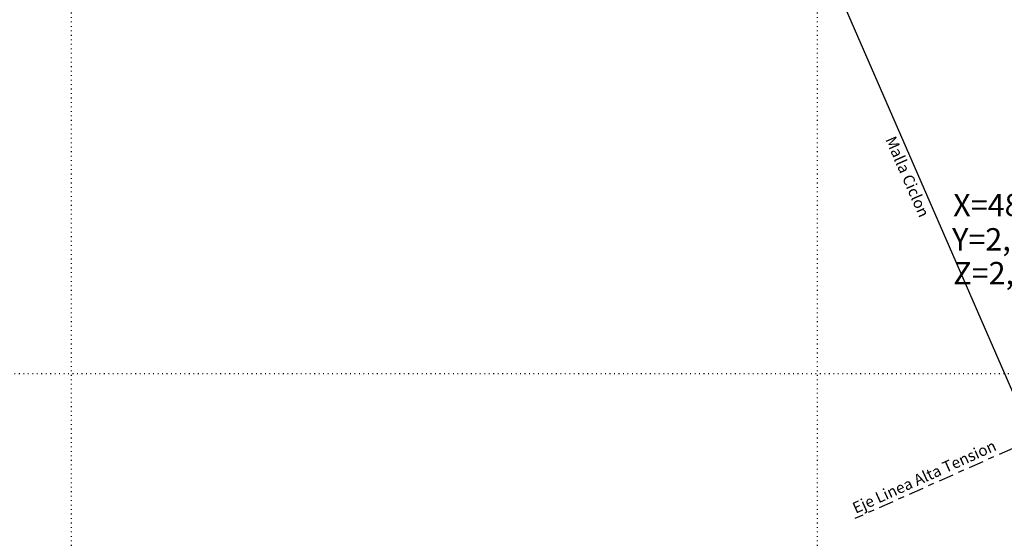
# Model space of a CAD drawing. Units: millimetres. Extents: x 481097 to 482283, y 2134800 to 2135904.
# Drawn here: x 481493 to 481625, y 2135178 to 2135247 of the extents above; entities that cross this region are included whole.
import ezdxf
from ezdxf.enums import TextEntityAlignment as Align

# ---------------------------------------------------------------- set-up
doc = ezdxf.new("R2010")
doc.units = ezdxf.units.MM
doc.header["$LTSCALE"] = 10
doc.linetypes.add('CENTRO1', pattern=[0.44, 0.2, -0.08, 0.08, -0.08])
doc.linetypes.add('PUNTOS1', pattern=[0.05, 0, -0.05])
for name, color, linetype in [('CVL_PUNTO_COR', 2, 'Continuous'), ('CVL_RETUTM', 4, 'PUNTOS1'), ('SIMBOLOGIA', 9, 'Continuous'), ('Texto General', 2, 'Continuous')]:
    doc.layers.add(name, color=color, linetype=linetype)
doc.styles.add('ROMANC', font='romanc.shx')
doc.styles.add('ROMANS', font='romans.shx')
doc.styles.get("Standard").update_dxf_attribs({"font": 'arial.ttf'})
doc.linetypes.add('RAYAXXX', pattern='A,0.8,["XXX",Standard,S=0.08,R=0,X=0,Y=-0.04],-0.22', length=1.02)

msp = doc.modelspace()

# ---------------------------------------------------------------- linework, layer by layer
at = {"layer": 'CVL_RETUTM', "linetype": 'PUNTOS1'}
for p, q in [((481500, 2135900), (481500, 2134800)), ((481600, 2135900), (481600, 2134800)), ((481100, 2135200), (482200, 2135200))]:
    msp.add_line(p, q, dxfattribs=at)
at = {"layer": 'SIMBOLOGIA', "color": 7, "linetype": 'CENTRO1'}
msp.add_line((481975.99, 2135345.55), (481605.08, 2135180.54), dxfattribs=at)
at = {"layer": 'SIMBOLOGIA', "linetype": 'RAYAXXX'}
msp.add_lwpolyline([(481533.38, 2135251.8), (481536.86, 2135271.37), (481557.93, 2135269.02), (481560.95, 2135268.99), (481566.86, 2135269.06), (481569.85, 2135269.34), (481578.72, 2135270.58), (481585.33, 2135271.6), (481591.89, 2135270.25), (481594.98, 2135269.3), (481632.43, 2135183.27)], dxfattribs=at)

# ---------------------------------------------------------------- texts
at = {"layer": 'CVL_PUNTO_COR', "color": 2, "style": 'ROMANC'}
for s, p in [('X=481,645.6860', (481618.26, 2135224.09)), ('Y=2,135,229.3520', (481618.12, 2135219.49)), ('Z=2,294.803', (481618.27, 2135214.96))]:
    msp.add_text(s, height=3, dxfattribs=at).set_placement(p, align=Align.TOP_LEFT)
at = {"layer": 'Texto General', "color": 4, "style": 'ROMANS'}
for s, rotation, p in [('Malla Ciclon', 293.5217, (481608.71, 2135231.21)), ('Eje Linea Alta Tension', 24.3168, (481605.38, 2135180.75))]:
    msp.add_text(s, height=1.5, rotation=rotation, dxfattribs=at).set_placement(p, align=Align.BOTTOM_LEFT)

doc.saveas('drawing.dxf')
